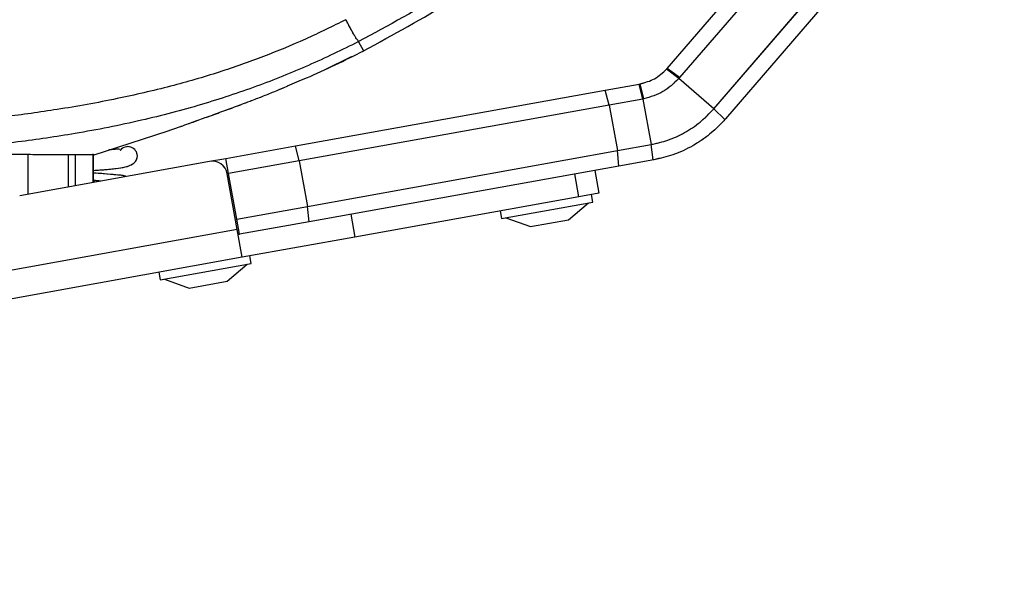
# Model space of a CAD drawing. Units: millimetres. Extents: x 0 to 297, y 0 to 210.
# Drawn here: x 169 to 177, y 84 to 89 of the extents above; entities that cross this region are included whole.
import ezdxf

# ---------------------------------------------------------------- set-up
doc = ezdxf.new("R2010")
doc.units = ezdxf.units.MM
doc.linetypes.add('PHANTOM', pattern=[12.7, 6.35, -1.27, 1.27, -1.27, 1.27, -1.27])
doc.styles.add('SLDTEXTSTYLE3', font='TXT', dxfattribs={"width": 0.75})
doc.dimstyles.new('SLDDIMSTYLE6', dxfattribs={"dimtxt": 3.5, "dimasz": 2.5, "dimexe": 0, "dimexo": 0.0625, "dimgap": 0.875, "dimtad": 1, "dimdec": 0, "dimlfac": 15, "dimrnd": 1e-09, "dimzin": 12, "dimdsep": 46, "dimtxsty": 'SLDTEXTSTYLE3', "dimsah": 1, "dimcen": 0.09, "dimadec": 0, "dimazin": 3, "dimtfac": 1, "dimtmove": 0, "dimatfit": 0, "dimfxl": 1, "dimfrac": 2, "dimtolj": 1, "dimtzin": 12, "dimarcsym": 0})

# ---------------------------------------------------------------- blocks, each defined once
blk = doc.blocks.new('_D_11')
at = {"color": 7, "linetype": 'Continuous', "lineweight": 0, "transparency": 16777216}
for p, q in [((214.3734, 163.3916), (214.3734, 169.7416)), ((145.0244, 163.3916), (215.3734, 163.3916)), ((214.3734, 163.3916), (214.3734, 51.7289)), ((158.5646, 51.7289), (215.3734, 51.7289)), ((214.3734, 51.7289), (214.3734, 45.3789))]:
    blk.add_line(p, q, dxfattribs=at)
at = {"color": 7, "linetype": 'Continuous', "lineweight": 18, "transparency": 16777216}
for points in [[(214.3734, 163.3916), (214.7734, 165.8916), (213.9734, 165.8916)], [(214.3734, 51.7289), (213.9734, 49.2289), (214.7734, 49.2289)]]:
    blk.add_solid(points, dxfattribs=at)
at = {"color": 7, "linetype": 'Continuous', "lineweight": 18, "transparency": 16777216, "char_height": 3.5, "attachment_point": 1, "rotation": 90, "style": 'SLDTEXTSTYLE3'}
for s, insert in [('Fully upright', (220.973, 94.0199)), ('1925 Max', (209.8605, 96.6862)), ('Backrest', (215.4167, 97.8335)), ('Min', (204.3042, 109.1696)), ('1675', (204.3042, 97.5126))]:
    blk.add_mtext(s, dxfattribs=dict(at, insert=insert))

msp = doc.modelspace()

# ---------------------------------------------------------------- linework, layer by layer
at = {"color": 7, "linetype": 'Continuous', "lineweight": 25}
for p, q in [((174.5308, 88.1609), (175.7611, 89.5858)), ((175.8684, 89.5062), (174.6396, 88.0828)), ((174.9347, 87.8126), (176.1712, 89.2448)), ((176.2643, 89.1486), (175.0354, 87.7252)), ((171.8679, 88.3858), (171.8638, 88.3932)), ((171.8687, 88.3843), (171.8679, 88.3858)), ((171.9031, 88.3226), (171.8687, 88.3843)), ((171.9039, 88.3212), (171.9031, 88.3226)), ((171.904, 88.321), (171.9039, 88.3212)), ((171.908, 88.3139), (171.904, 88.321)), ((171.5676, 88.1493), (171.8031, 88.2643)), ((174.5264, 88.1558), (174.5308, 88.1609)), ((174.6317, 88.0738), (174.5264, 88.1558)), ((174.6396, 88.0828), (174.5308, 88.1609)), ((174.6396, 88.0828), (174.6316, 88.0739)), ((174.9345, 87.8124), (174.6317, 88.0738)), ((171.3194, 87.4929), (173.9954, 87.9741)), ((173.9954, 87.9741), (174.2897, 88.027)), ((174.0313, 87.845), (173.9954, 87.9741)), ((174.2897, 88.027), (174.2988, 88.0286)), ((174.3224, 87.8974), (174.2897, 88.027)), ((174.3294, 87.8987), (174.2988, 88.0286)), ((174.3004, 88.0289), (174.3254, 88.0343)), ((174.3224, 87.8974), (174.0313, 87.845)), ((174.3294, 87.8987), (174.3224, 87.8974)), ((174.3224, 87.8974), (174.3932, 87.5037)), ((174.0313, 87.845), (171.3506, 87.363)), ((174.0313, 87.845), (174.1021, 87.4514)), ((174.9345, 87.8124), (174.9347, 87.8126)), ((175.0306, 87.7197), (174.9347, 87.8126)), ((169.5773, 87.416), (170.2093, 87.6197)), ((170.7164, 87.3844), (171.3194, 87.4929)), ((171.3506, 87.363), (171.3194, 87.4929)), ((171.4214, 86.9693), (174.1021, 87.4514)), ((174.1021, 87.4514), (174.3932, 87.5037)), ((174.1134, 87.3179), (174.1021, 87.4514)), ((174.3932, 87.5037), (174.3934, 87.5038)), ((174.4112, 87.3715), (174.3934, 87.5038)), ((168.9331, 87.0638), (170.5735, 87.3588)), ((169.0023, 87.4164), (169.0023, 87.0762)), ((169.3532, 87.4161), (169.3532, 87.1393)), ((169.4156, 87.1505), (169.4156, 87.4161)), ((169.5681, 87.416), (169.5681, 87.178)), ((169.569, 87.1781), (169.569, 87.4238)), ((170.5735, 87.3588), (170.7164, 87.3844)), ((170.7399, 87.2532), (170.7164, 87.3844)), ((171.3506, 87.363), (170.7399, 87.2532)), ((171.3506, 87.363), (171.4214, 86.9693)), ((174.4168, 87.3725), (174.1134, 87.3179)), ((174.4168, 87.3725), (174.4112, 87.3715)), ((174.4193, 87.3729), (174.4168, 87.3725)), ((174.4721, 87.3839), (174.4193, 87.3729)), ((174.1134, 87.3179), (171.4374, 86.8367)), ((173.9062, 87.2807), (173.9416, 87.0838)), ((170.815, 86.7689), (170.7283, 87.2511)), ((170.8107, 86.8595), (170.7399, 87.2532)), ((173.7677, 87.0525), (173.7323, 87.2494)), ((173.7677, 87.0525), (171.8324, 86.7046)), ((173.9416, 87.0838), (173.7677, 87.0525)), ((173.8882, 87.0065), (173.8764, 87.0721)), ((170.8107, 86.8595), (171.4214, 86.9693)), ((171.4374, 86.8367), (171.4214, 86.9693)), ((173.089, 86.9305), (173.1008, 86.8649)), ((173.1008, 86.8649), (173.8882, 87.0065)), ((173.6786, 86.8536), (173.8517, 86.9999)), ((170.8343, 86.7283), (170.8107, 86.8595)), ((171.797, 86.9014), (171.8324, 86.7046)), ((173.1372, 86.8714), (173.3505, 86.7946)), ((173.3505, 86.7946), (173.6786, 86.8536)), ((170.815, 86.7689), (168.1496, 86.2896)), ((170.8581, 86.5294), (170.815, 86.7689)), ((171.4374, 86.8367), (170.8343, 86.7283)), ((170.8297, 86.7275), (170.8227, 86.7262)), ((170.8343, 86.7283), (170.8297, 86.7275)), ((171.8324, 86.7046), (170.8581, 86.5294)), ((170.8581, 86.5294), (168.1927, 86.0501)), ((170.9355, 86.4755), (170.9237, 86.5412)), ((170.1482, 86.334), (170.9355, 86.4755)), ((170.7259, 86.3227), (170.8991, 86.469)), ((170.1364, 86.3996), (170.1482, 86.334)), ((170.1846, 86.3405), (170.3979, 86.2637)), ((170.3979, 86.2637), (170.7259, 86.3227))]:
    msp.add_line(p, q, dxfattribs=at)
at = {"color": 7, "linetype": 'PHANTOM', "lineweight": 18}
for p, q in [((174.5308, 88.1609), (175.7611, 89.5858)), ((174.5308, 88.1609), (175.7611, 89.5858)), ((175.8684, 89.5062), (174.6396, 88.0828)), ((175.8684, 89.5062), (174.6396, 88.0828)), ((174.9347, 87.8126), (176.1712, 89.2448)), ((174.9347, 87.8126), (176.1712, 89.2448)), ((176.2643, 89.1486), (175.0354, 87.7252)), ((176.2643, 89.1486), (175.0354, 87.7252)), ((171.8679, 88.3858), (171.8638, 88.3932)), ((171.8679, 88.3858), (171.8638, 88.3932)), ((171.8687, 88.3843), (171.8679, 88.3858)), ((171.8687, 88.3843), (171.8679, 88.3858)), ((171.9031, 88.3226), (171.8687, 88.3843)), ((171.9031, 88.3226), (171.8687, 88.3843)), ((171.9039, 88.3212), (171.9031, 88.3226)), ((171.9039, 88.3212), (171.9031, 88.3226)), ((171.904, 88.321), (171.9039, 88.3212)), ((171.904, 88.321), (171.9039, 88.3212)), ((171.908, 88.3139), (171.904, 88.321)), ((171.908, 88.3139), (171.904, 88.321)), ((171.5676, 88.1493), (171.8031, 88.2643)), ((171.5676, 88.1493), (171.8031, 88.2643)), ((174.5264, 88.1558), (174.5308, 88.1609)), ((174.5264, 88.1558), (174.5308, 88.1609)), ((174.6317, 88.0738), (174.5264, 88.1558)), ((174.6317, 88.0738), (174.5264, 88.1558)), ((174.6396, 88.0828), (174.5308, 88.1609)), ((174.6396, 88.0828), (174.5308, 88.1609)), ((174.6396, 88.0828), (174.6316, 88.0739)), ((174.6396, 88.0828), (174.6316, 88.0739)), ((174.9345, 87.8124), (174.6317, 88.0738)), ((174.9345, 87.8124), (174.6317, 88.0738)), ((171.1754, 87.9783), (171.2531, 88.0106)), ((171.3194, 87.4929), (173.9954, 87.9741)), ((171.3194, 87.4929), (173.9954, 87.9741)), ((173.9954, 87.9741), (174.2897, 88.027)), ((173.9954, 87.9741), (174.2897, 88.027)), ((174.0313, 87.845), (173.9954, 87.9741)), ((174.0313, 87.845), (173.9954, 87.9741)), ((174.2897, 88.027), (174.2988, 88.0286)), ((174.2897, 88.027), (174.2988, 88.0286)), ((174.3224, 87.8974), (174.2897, 88.027)), ((174.3224, 87.8974), (174.2897, 88.027)), ((174.3294, 87.8987), (174.2988, 88.0286)), ((174.3294, 87.8987), (174.2988, 88.0286)), ((174.3004, 88.0289), (174.3254, 88.0343)), ((174.3004, 88.0289), (174.3254, 88.0343)), ((174.3224, 87.8974), (174.0313, 87.845)), ((174.3224, 87.8974), (174.0313, 87.845)), ((174.3294, 87.8987), (174.3224, 87.8974)), ((174.3294, 87.8987), (174.3224, 87.8974)), ((174.3224, 87.8974), (174.3932, 87.5037)), ((174.3224, 87.8974), (174.3932, 87.5037)), ((174.0313, 87.845), (171.3506, 87.363)), ((174.0313, 87.845), (171.3506, 87.363)), ((174.0313, 87.845), (174.1021, 87.4514)), ((174.0313, 87.845), (174.1021, 87.4514)), ((174.9345, 87.8124), (174.9347, 87.8126)), ((174.9345, 87.8124), (174.9347, 87.8126)), ((175.0306, 87.7197), (174.9347, 87.8126)), ((175.0306, 87.7197), (174.9347, 87.8126)), ((169.5773, 87.416), (170.2093, 87.6197)), ((169.5773, 87.416), (170.2093, 87.6197)), ((170.7164, 87.3844), (171.3194, 87.4929)), ((170.7164, 87.3844), (171.3194, 87.4929)), ((171.3506, 87.363), (171.3194, 87.4929)), ((171.3506, 87.363), (171.3194, 87.4929)), ((171.4214, 86.9693), (174.1021, 87.4514)), ((171.4214, 86.9693), (174.1021, 87.4514)), ((174.1021, 87.4514), (174.3932, 87.5037)), ((174.1021, 87.4514), (174.3932, 87.5037)), ((174.1134, 87.3179), (174.1021, 87.4514)), ((174.1134, 87.3179), (174.1021, 87.4514)), ((174.3932, 87.5037), (174.3934, 87.5038)), ((174.3932, 87.5037), (174.3934, 87.5038)), ((174.4112, 87.3715), (174.3934, 87.5038)), ((174.4112, 87.3715), (174.3934, 87.5038)), ((168.9331, 87.0638), (170.5735, 87.3588)), ((168.9331, 87.0638), (170.5735, 87.3588)), ((169.0023, 87.4164), (169.0023, 87.0762)), ((169.0023, 87.4164), (169.0023, 87.0762)), ((169.3532, 87.4161), (169.3532, 87.1393)), ((169.3532, 87.4161), (169.3532, 87.1393)), ((169.4156, 87.1505), (169.4156, 87.4161)), ((169.4156, 87.1505), (169.4156, 87.4161)), ((169.5681, 87.416), (169.5681, 87.178)), ((169.5681, 87.416), (169.5681, 87.178)), ((169.569, 87.1781), (169.569, 87.4238)), ((169.569, 87.1781), (169.569, 87.4238)), ((170.5735, 87.3588), (170.7164, 87.3844)), ((170.5735, 87.3588), (170.7164, 87.3844)), ((170.7399, 87.2532), (170.7164, 87.3844)), ((170.7399, 87.2532), (170.7164, 87.3844)), ((171.3506, 87.363), (170.7399, 87.2532)), ((171.3506, 87.363), (170.7399, 87.2532)), ((171.3506, 87.363), (171.4214, 86.9693)), ((171.3506, 87.363), (171.4214, 86.9693)), ((174.4168, 87.3725), (174.1134, 87.3179)), ((174.4168, 87.3725), (174.1134, 87.3179)), ((174.4168, 87.3725), (174.4112, 87.3715)), ((174.4168, 87.3725), (174.4112, 87.3715)), ((174.4193, 87.3729), (174.4168, 87.3725)), ((174.4193, 87.3729), (174.4168, 87.3725)), ((174.4721, 87.3839), (174.4193, 87.3729)), ((174.4721, 87.3839), (174.4193, 87.3729)), ((174.1134, 87.3179), (171.4374, 86.8367)), ((174.1134, 87.3179), (171.4374, 86.8367)), ((173.9062, 87.2807), (173.9416, 87.0838)), ((173.9062, 87.2807), (173.9416, 87.0838)), ((170.815, 86.7689), (170.7283, 87.2511)), ((170.815, 86.7689), (170.7283, 87.2511)), ((170.8107, 86.8595), (170.7399, 87.2532)), ((170.8107, 86.8595), (170.7399, 87.2532)), ((173.7677, 87.0525), (173.7323, 87.2494)), ((173.7677, 87.0525), (173.7323, 87.2494)), ((173.7677, 87.0525), (171.8324, 86.7046)), ((173.7677, 87.0525), (171.8324, 86.7046)), ((173.9416, 87.0838), (173.7677, 87.0525)), ((173.9416, 87.0838), (173.7677, 87.0525)), ((173.8882, 87.0065), (173.8764, 87.0721)), ((173.8882, 87.0065), (173.8764, 87.0721)), ((170.8107, 86.8595), (171.4214, 86.9693)), ((170.8107, 86.8595), (171.4214, 86.9693)), ((171.4374, 86.8367), (171.4214, 86.9693)), ((171.4374, 86.8367), (171.4214, 86.9693)), ((173.089, 86.9305), (173.1008, 86.8649)), ((173.089, 86.9305), (173.1008, 86.8649)), ((173.1008, 86.8649), (173.8882, 87.0065)), ((173.1008, 86.8649), (173.8882, 87.0065)), ((173.6786, 86.8536), (173.8517, 86.9999)), ((173.6786, 86.8536), (173.8517, 86.9999)), ((170.8343, 86.7283), (170.8107, 86.8595)), ((170.8343, 86.7283), (170.8107, 86.8595)), ((171.797, 86.9014), (171.8324, 86.7046)), ((171.797, 86.9014), (171.8324, 86.7046)), ((173.1372, 86.8714), (173.3505, 86.7946)), ((173.1372, 86.8714), (173.3505, 86.7946)), ((173.3505, 86.7946), (173.6786, 86.8536)), ((173.3505, 86.7946), (173.6786, 86.8536)), ((170.815, 86.7689), (168.1496, 86.2896)), ((170.815, 86.7689), (168.1496, 86.2896)), ((170.8581, 86.5294), (170.815, 86.7689)), ((170.8581, 86.5294), (170.815, 86.7689)), ((171.4374, 86.8367), (170.8343, 86.7283)), ((171.4374, 86.8367), (170.8343, 86.7283)), ((170.8297, 86.7275), (170.8227, 86.7262)), ((170.8297, 86.7275), (170.8227, 86.7262)), ((170.8343, 86.7283), (170.8297, 86.7275)), ((170.8343, 86.7283), (170.8297, 86.7275)), ((171.8324, 86.7046), (170.8581, 86.5294)), ((171.8324, 86.7046), (170.8581, 86.5294)), ((170.8581, 86.5294), (168.1927, 86.0501)), ((170.8581, 86.5294), (168.1927, 86.0501)), ((170.9355, 86.4755), (170.9237, 86.5412)), ((170.9355, 86.4755), (170.9237, 86.5412)), ((170.1482, 86.334), (170.9355, 86.4755)), ((170.1482, 86.334), (170.9355, 86.4755)), ((170.7259, 86.3227), (170.8991, 86.469)), ((170.7259, 86.3227), (170.8991, 86.469)), ((170.1364, 86.3996), (170.1482, 86.334)), ((170.1364, 86.3996), (170.1482, 86.334)), ((170.1846, 86.3405), (170.3979, 86.2637)), ((170.1846, 86.3405), (170.3979, 86.2637)), ((170.3979, 86.2637), (170.7259, 86.3227)), ((170.3979, 86.2637), (170.7259, 86.3227))]:
    msp.add_line(p, q, dxfattribs=at)
at = {"color": 7, "linetype": 'Continuous', "lineweight": 25}
for centre, radius, start, end in [((174.2281, 88.4223), 1.0667, 318.79726, 319.19368), ((169.8679, 87.4022), 0.0833, 0.08969, 141.80012), ((170.5971, 87.2275), 0.1333, 10.19368, 100.19368)]:
    msp.add_arc(centre, radius, start, end, dxfattribs=at)
at = {"color": 7, "linetype": 'PHANTOM', "lineweight": 18}
for centre, radius, start, end in [((174.2281, 88.4223), 1.0667, 318.79726, 319.19368), ((174.2281, 88.4223), 1.0667, 318.79726, 319.19368), ((169.8679, 87.4022), 0.0833, 0.08969, 141.80012), ((169.8679, 87.4022), 0.0833, 0.08969, 141.80012), ((170.5971, 87.2275), 0.1333, 10.19368, 100.19368), ((170.5971, 87.2275), 0.1333, 10.19368, 100.19368)]:
    msp.add_arc(centre, radius, start, end, dxfattribs=at)
at = {"color": 7, "linetype": 'Continuous', "lineweight": 25}
for points, knots in [([(174.6455, 90.5744), (174.4445, 90.3537), (174.0427, 89.9126), (173.3622, 89.3324), (172.6397, 88.8145), (172.1215, 88.5331), (171.8638, 88.3932)], [0, 0, 0, 0, 0.251623, 0.502956, 0.752801, 1, 1, 1, 1]), ([(171.9074, 88.3149), (172.1637, 88.4535), (172.6866, 88.7363), (173.4182, 89.2609), (174.1006, 89.8421), (174.4987, 90.2804), (174.692, 90.4932)], [0, 0, 0, 0, 0.245625, 0.50093, 0.757774, 1, 1, 1, 1]), ([(171.7547, 88.5829), (171.6385, 88.5259), (171.405, 88.4114), (171.0387, 88.26), (170.6498, 88.123), (170.2269, 88.0009), (169.7596, 87.8929), (169.281, 87.8072), (168.7917, 87.7397), (168.2934, 87.6874), (167.7458, 87.6461), (167.1443, 87.6172), (166.4847, 87.6007), (166.0251, 87.6016), (165.7849, 87.6021)], [0, 0, 0, 0, 0.063561, 0.127707, 0.194521, 0.265937, 0.343815, 0.429967, 0.50463, 0.586355, 0.675975, 0.774295, 0.882072, 1, 1, 1, 1]), ([(171.8638, 88.3932), (171.8624, 88.3955), (171.86, 88.3999), (171.8535, 88.4084), (171.8421, 88.4242), (171.8272, 88.4475), (171.8109, 88.4753), (171.7937, 88.5068), (171.7749, 88.5431), (171.7618, 88.569), (171.7547, 88.5829)], [0, 0, 0, 0, 0.179799, 0.328717, 0.45384, 0.562627, 0.662976, 0.763641, 0.873337, 1, 1, 1, 1]), ([(171.8638, 88.3932), (171.7201, 88.3229), (171.4317, 88.182), (170.9776, 88.0009), (170.4955, 87.8414), (169.9714, 87.7045), (169.4408, 87.5994), (168.9037, 87.5208), (168.3617, 87.4638), (167.7706, 87.4264), (167.2971, 87.4091), (167.0204, 87.4112), (166.958, 87.4117)], [0, 0, 0, 0, 0.094968, 0.190575, 0.290084, 0.396371, 0.512066, 0.611171, 0.718697, 0.835655, 0.96293, 1, 1, 1, 1]), ([(171.248, 88.0114), (171.3028, 88.0337), (171.5271, 88.1248), (171.7441, 88.2325), (171.908, 88.3139)], [0, 0, 0, 0, 0.244537, 1, 1, 1, 1]), ([(174.2988, 88.0286), (174.3421, 88.0403), (174.4287, 88.0637), (174.4938, 88.1251), (174.5264, 88.1558)], [0, 0, 0, 0, 0.499897, 1, 1, 1, 1]), ([(174.6317, 88.0738), (174.5888, 88.032), (174.5029, 87.9482), (174.3873, 87.9153), (174.3294, 87.8987)], [0, 0, 0, 0, 0.498696, 1, 1, 1, 1]), ([(170.2094, 87.6192), (170.23, 87.6262), (170.2675, 87.639), (170.3366, 87.6638), (170.4045, 87.6883), (170.4706, 87.7122), (170.5305, 87.7338), (170.5864, 87.7539), (170.6317, 87.7703), (170.665, 87.7824), (170.6987, 87.7946), (170.7462, 87.812), (170.8071, 87.8344), (170.8768, 87.8605), (170.9588, 87.8917), (171.0505, 87.9275), (171.1529, 87.9686), (171.2177, 87.9958), (171.2531, 88.0106)], [0, 0, 0, 0, 0.132452, 0.242023, 0.329813, 0.382264, 0.424386, 0.458182, 0.473116, 0.487535, 0.502198, 0.517817, 0.553959, 0.599144, 0.654988, 0.747564, 0.862162, 1, 1, 1, 1]), ([(174.3934, 87.5038), (174.4425, 87.515), (174.5427, 87.5379), (174.6856, 87.6043), (174.8211, 87.6937), (174.8965, 87.7726), (174.9345, 87.8124)], [0, 0, 0, 0, 0.2372505, 0.4851008, 0.7405595, 1, 1, 1, 1]), ([(175.0306, 87.7197), (175.0069, 87.6941), (174.9662, 87.6501), (174.897, 87.5902), (174.8289, 87.5394), (174.7244, 87.4749), (174.5892, 87.4118), (174.4723, 87.3851), (174.4168, 87.3725)], [0, 0, 0, 0, 0.145508, 0.250116, 0.381926, 0.50021, 0.762798, 1, 1, 1, 1]), ([(169.7965, 87.4613), (169.7946, 87.4625), (169.7906, 87.4649), (169.7654, 87.4628), (169.7293, 87.4595), (169.7051, 87.4572)], [0, 0, 0, 0, 0.234567, 0.48855, 1, 1, 1, 1]), ([(169.5773, 87.416), (169.57, 87.416), (169.5555, 87.416), (169.4348, 87.416), (169.2394, 87.4161), (168.9801, 87.4164), (168.6761, 87.4169), (168.3395, 87.4175), (167.994, 87.4182), (167.7444, 87.4185), (167.6406, 87.4186)], [0, 0, 0, 0, 0.137376, 0.273972, 0.411888, 0.553185, 0.667961, 0.787106, 0.911438, 1, 1, 1, 1]), ([(169.569, 87.2798), (169.6, 87.2819), (169.6758, 87.2872), (169.7659, 87.2959), (169.8478, 87.3077), (169.9077, 87.3304), (169.9449, 87.3663), (169.949, 87.3899), (169.9512, 87.4024)], [0, 0, 0, 0, 0.153195, 0.374972, 0.563986, 0.751441, 0.868294, 1, 1, 1, 1]), ([(169.851, 87.2288), (169.8488, 87.2296), (169.8241, 87.2378), (169.7723, 87.2402), (169.6773, 87.2506), (169.6026, 87.2557), (169.569, 87.2581)], [0, 0, 0, 0, 0.036127, 0.403861, 0.732361, 1, 1, 1, 1]), ([(169.569, 87.1957), (169.5705, 87.1956), (169.5873, 87.1944), (169.6085, 87.1924), (169.6272, 87.1904), (169.6336, 87.1897)], [0, 0, 0, 0, 0.062279, 0.6755, 1, 1, 1, 1]), ([(169.5841, 87.1808), (169.5809, 87.1806), (169.5765, 87.1802), (169.5705, 87.1798), (169.569, 87.1797)], [0, 0, 0, 0, 0.739861, 1, 1, 1, 1])]:
    msp.add_open_spline(points, degree=3, knots=knots, dxfattribs=at)
at = {"color": 7, "linetype": 'PHANTOM', "lineweight": 18}
for points, knots in [([(174.6455, 90.5744), (174.4445, 90.3537), (174.0427, 89.9126), (173.3622, 89.3324), (172.6397, 88.8145), (172.1215, 88.5331), (171.8638, 88.3932)], [0, 0, 0, 0, 0.251623, 0.502956, 0.752801, 1, 1, 1, 1]), ([(174.6455, 90.5744), (174.4445, 90.3537), (174.0427, 89.9126), (173.3622, 89.3324), (172.6397, 88.8145), (172.1215, 88.5331), (171.8638, 88.3932)], [0, 0, 0, 0, 0.2516228, 0.5029563, 0.7528011, 1, 1, 1, 1]), ([(171.9074, 88.3149), (172.1637, 88.4535), (172.6866, 88.7363), (173.4182, 89.2609), (174.1006, 89.8421), (174.4987, 90.2804), (174.692, 90.4932)], [0, 0, 0, 0, 0.245625, 0.50093, 0.757774, 1, 1, 1, 1]), ([(171.9074, 88.3149), (172.1637, 88.4535), (172.6866, 88.7363), (173.4182, 89.2609), (174.1006, 89.8421), (174.4987, 90.2804), (174.692, 90.4932)], [0, 0, 0, 0, 0.245625, 0.50093, 0.757774, 1, 1, 1, 1]), ([(171.7547, 88.5829), (171.6385, 88.5259), (171.405, 88.4114), (171.0387, 88.26), (170.6498, 88.123), (170.2269, 88.0009), (169.7596, 87.8929), (169.281, 87.8072), (168.7917, 87.7397), (168.2934, 87.6874), (167.7458, 87.6461), (167.1443, 87.6172), (166.4847, 87.6007), (166.0251, 87.6016), (165.7849, 87.6021)], [0, 0, 0, 0, 0.063561, 0.127707, 0.194521, 0.265937, 0.343815, 0.429967, 0.50463, 0.586355, 0.675975, 0.774295, 0.882072, 1, 1, 1, 1]), ([(171.7547, 88.5829), (171.6385, 88.5259), (171.405, 88.4114), (171.0387, 88.26), (170.6498, 88.123), (170.2269, 88.0009), (169.7596, 87.8929), (169.281, 87.8072), (168.7917, 87.7397), (168.2934, 87.6874), (167.7458, 87.6461), (167.1443, 87.6172), (166.4847, 87.6007), (166.0251, 87.6016), (165.7849, 87.6021)], [0, 0, 0, 0, 0.063561, 0.127707, 0.194521, 0.265937, 0.343815, 0.429967, 0.50463, 0.586355, 0.675975, 0.774295, 0.882072, 1, 1, 1, 1]), ([(171.8638, 88.3932), (171.8624, 88.3955), (171.86, 88.3999), (171.8535, 88.4084), (171.8421, 88.4242), (171.8272, 88.4475), (171.8109, 88.4753), (171.7937, 88.5068), (171.7749, 88.5431), (171.7618, 88.569), (171.7547, 88.5829)], [0, 0, 0, 0, 0.179799, 0.328717, 0.45384, 0.562627, 0.662976, 0.763641, 0.873337, 1, 1, 1, 1]), ([(171.8638, 88.3932), (171.8624, 88.3955), (171.86, 88.3999), (171.8535, 88.4084), (171.8421, 88.4242), (171.8272, 88.4475), (171.8109, 88.4753), (171.7937, 88.5068), (171.7749, 88.5431), (171.7618, 88.569), (171.7547, 88.5829)], [0, 0, 0, 0, 0.179799, 0.328717, 0.45384, 0.562627, 0.662976, 0.763641, 0.873337, 1, 1, 1, 1]), ([(171.8638, 88.3932), (171.7201, 88.3229), (171.4317, 88.182), (170.9776, 88.0009), (170.4955, 87.8414), (169.9714, 87.7045), (169.4408, 87.5994), (168.9037, 87.5208), (168.3617, 87.4638), (167.7706, 87.4264), (167.2971, 87.4091), (167.0204, 87.4112), (166.958, 87.4117)], [0, 0, 0, 0, 0.094968, 0.190575, 0.290084, 0.396371, 0.512066, 0.611171, 0.718697, 0.835655, 0.96293, 1, 1, 1, 1]), ([(171.8638, 88.3932), (171.7201, 88.3229), (171.4317, 88.182), (170.9776, 88.0009), (170.4955, 87.8414), (169.9714, 87.7045), (169.4408, 87.5994), (168.9037, 87.5208), (168.3617, 87.4638), (167.7706, 87.4264), (167.2971, 87.4091), (167.0204, 87.4112), (166.958, 87.4117)], [0, 0, 0, 0, 0.094968, 0.190575, 0.290084, 0.396371, 0.512066, 0.611171, 0.718697, 0.835655, 0.96293, 1, 1, 1, 1]), ([(171.248, 88.0114), (171.3028, 88.0337), (171.5271, 88.1248), (171.7441, 88.2325), (171.908, 88.3139)], [0, 0, 0, 0, 0.244537, 1, 1, 1, 1]), ([(171.248, 88.0114), (171.3028, 88.0337), (171.5271, 88.1248), (171.7441, 88.2325), (171.908, 88.3139)], [0, 0, 0, 0, 0.244537, 1, 1, 1, 1]), ([(174.2988, 88.0286), (174.3421, 88.0403), (174.4287, 88.0637), (174.4938, 88.1251), (174.5264, 88.1558)], [0, 0, 0, 0, 0.499897, 1, 1, 1, 1]), ([(174.2988, 88.0286), (174.3421, 88.0403), (174.4287, 88.0637), (174.4938, 88.1251), (174.5264, 88.1558)], [0, 0, 0, 0, 0.499897, 1, 1, 1, 1]), ([(174.6317, 88.0738), (174.5888, 88.032), (174.5029, 87.9482), (174.3873, 87.9153), (174.3294, 87.8987)], [0, 0, 0, 0, 0.498696, 1, 1, 1, 1]), ([(174.6317, 88.0738), (174.5888, 88.032), (174.5029, 87.9482), (174.3873, 87.9153), (174.3294, 87.8987)], [0, 0, 0, 0, 0.498696, 1, 1, 1, 1]), ([(170.2094, 87.6192), (170.23, 87.6262), (170.2675, 87.639), (170.3366, 87.6638), (170.4045, 87.6883), (170.4706, 87.7122), (170.5305, 87.7338), (170.5864, 87.7539), (170.6317, 87.7703), (170.665, 87.7824), (170.6987, 87.7946), (170.7462, 87.812), (170.8071, 87.8344), (170.8768, 87.8605), (170.9588, 87.8917), (171.0505, 87.9275), (171.1529, 87.9686), (171.2177, 87.9958), (171.2531, 88.0106)], [0, 0, 0, 0, 0.132452, 0.242023, 0.329813, 0.382264, 0.424386, 0.458182, 0.473116, 0.487535, 0.502198, 0.517817, 0.553959, 0.599144, 0.654988, 0.747564, 0.862162, 1, 1, 1, 1]), ([(170.2094, 87.6192), (170.23, 87.6262), (170.2675, 87.639), (170.3366, 87.6638), (170.4045, 87.6883), (170.4706, 87.7122), (170.5305, 87.7338), (170.5864, 87.7539), (170.6317, 87.7703), (170.665, 87.7824), (170.6987, 87.7946), (170.7462, 87.812), (170.8071, 87.8344), (170.8768, 87.8605), (170.9588, 87.8917), (171.0505, 87.9275), (171.1529, 87.9686), (171.2177, 87.9958), (171.2531, 88.0106)], [0, 0, 0, 0, 0.132452, 0.242023, 0.329813, 0.382264, 0.424386, 0.458182, 0.473116, 0.487535, 0.502198, 0.517817, 0.553959, 0.599144, 0.654988, 0.747564, 0.862162, 1, 1, 1, 1]), ([(174.3934, 87.5038), (174.4425, 87.515), (174.5427, 87.5379), (174.6856, 87.6043), (174.8211, 87.6937), (174.8965, 87.7726), (174.9345, 87.8124)], [0, 0, 0, 0, 0.23725, 0.485101, 0.74056, 1, 1, 1, 1]), ([(174.3934, 87.5038), (174.4425, 87.515), (174.5427, 87.5379), (174.6856, 87.6043), (174.8211, 87.6937), (174.8965, 87.7726), (174.9345, 87.8124)], [0, 0, 0, 0, 0.2372505, 0.4851008, 0.7405595, 1, 1, 1, 1]), ([(175.0306, 87.7197), (175.0069, 87.6941), (174.9662, 87.6501), (174.897, 87.5902), (174.8289, 87.5394), (174.7244, 87.4749), (174.5892, 87.4118), (174.4723, 87.3851), (174.4168, 87.3725)], [0, 0, 0, 0, 0.145508, 0.250116, 0.381926, 0.50021, 0.762798, 1, 1, 1, 1]), ([(175.0306, 87.7197), (175.0069, 87.6941), (174.9662, 87.6501), (174.897, 87.5902), (174.8289, 87.5394), (174.7244, 87.4749), (174.5892, 87.4118), (174.4723, 87.3851), (174.4168, 87.3725)], [0, 0, 0, 0, 0.145508, 0.250116, 0.381926, 0.50021, 0.762798, 1, 1, 1, 1]), ([(169.7965, 87.4613), (169.7946, 87.4625), (169.7906, 87.4649), (169.7654, 87.4628), (169.7293, 87.4595), (169.7051, 87.4572)], [0, 0, 0, 0, 0.234567, 0.48855, 1, 1, 1, 1]), ([(169.7965, 87.4613), (169.7946, 87.4625), (169.7906, 87.4649), (169.7654, 87.4628), (169.7293, 87.4595), (169.7051, 87.4572)], [0, 0, 0, 0, 0.234567, 0.48855, 1, 1, 1, 1]), ([(169.5773, 87.416), (169.57, 87.416), (169.5555, 87.416), (169.4348, 87.416), (169.2394, 87.4161), (168.9801, 87.4164), (168.6761, 87.4169), (168.3395, 87.4175), (167.994, 87.4182), (167.7444, 87.4185), (167.6406, 87.4186)], [0, 0, 0, 0, 0.137376, 0.2739719, 0.4118884, 0.5531854, 0.6679615, 0.7871065, 0.9114382, 1, 1, 1, 1]), ([(169.5773, 87.416), (169.57, 87.416), (169.5555, 87.416), (169.4348, 87.416), (169.2394, 87.4161), (168.9801, 87.4164), (168.6761, 87.4169), (168.3395, 87.4175), (167.994, 87.4182), (167.7444, 87.4185), (167.6406, 87.4186)], [0, 0, 0, 0, 0.137376, 0.273972, 0.411888, 0.553185, 0.667961, 0.787106, 0.911438, 1, 1, 1, 1]), ([(169.569, 87.2798), (169.6, 87.2819), (169.6758, 87.2872), (169.7659, 87.2959), (169.8478, 87.3077), (169.9077, 87.3304), (169.9449, 87.3663), (169.949, 87.3899), (169.9512, 87.4024)], [0, 0, 0, 0, 0.153195, 0.374972, 0.563986, 0.751441, 0.868294, 1, 1, 1, 1]), ([(169.569, 87.2798), (169.6, 87.2819), (169.6758, 87.2872), (169.7659, 87.2959), (169.8478, 87.3077), (169.9077, 87.3304), (169.9449, 87.3663), (169.949, 87.3899), (169.9512, 87.4024)], [0, 0, 0, 0, 0.153195, 0.374972, 0.563986, 0.751441, 0.868294, 1, 1, 1, 1]), ([(169.851, 87.2288), (169.8488, 87.2296), (169.8241, 87.2378), (169.7723, 87.2402), (169.6773, 87.2506), (169.6026, 87.2557), (169.569, 87.2581)], [0, 0, 0, 0, 0.036127, 0.403861, 0.732361, 1, 1, 1, 1]), ([(169.851, 87.2288), (169.8488, 87.2296), (169.8241, 87.2378), (169.7723, 87.2402), (169.6773, 87.2506), (169.6026, 87.2557), (169.569, 87.2581)], [0, 0, 0, 0, 0.036127, 0.403861, 0.732361, 1, 1, 1, 1]), ([(169.569, 87.1957), (169.5705, 87.1956), (169.5873, 87.1944), (169.6085, 87.1924), (169.6272, 87.1904), (169.6336, 87.1897)], [0, 0, 0, 0, 0.0622787, 0.6755003, 1, 1, 1, 1]), ([(169.569, 87.1957), (169.5705, 87.1956), (169.5873, 87.1944), (169.6085, 87.1924), (169.6272, 87.1904), (169.6336, 87.1897)], [0, 0, 0, 0, 0.062279, 0.6755, 1, 1, 1, 1]), ([(169.5841, 87.1808), (169.5809, 87.1806), (169.5765, 87.1802), (169.5705, 87.1798), (169.569, 87.1797)], [0, 0, 0, 0, 0.7398613, 1, 1, 1, 1]), ([(169.5841, 87.1808), (169.5809, 87.1806), (169.5765, 87.1802), (169.5705, 87.1798), (169.569, 87.1797)], [0, 0, 0, 0, 0.739861, 1, 1, 1, 1])]:
    msp.add_open_spline(points, degree=3, knots=knots, dxfattribs=at)

# ---------------------------------------------------------------- dimensions: what is measured, and where the dimension line sits
at = {"color": 7, "linetype": 'Continuous', "lineweight": 18}
dim = msp.add_linear_dim(base=(225.4847, 51.7289), p1=(144.0244, 163.3916), p2=(157.5646, 51.7289), angle=90, text='<> Min\\P1925 Max', dimstyle='SLDDIMSTYLE6', dxfattribs=at)
dim.commit()
dim.dimension.update_dxf_attribs({"geometry": '_D_11', "text_midpoint": (225.4847, 107.3637), "dimtype": 160})

doc.saveas('drawing.dxf')
